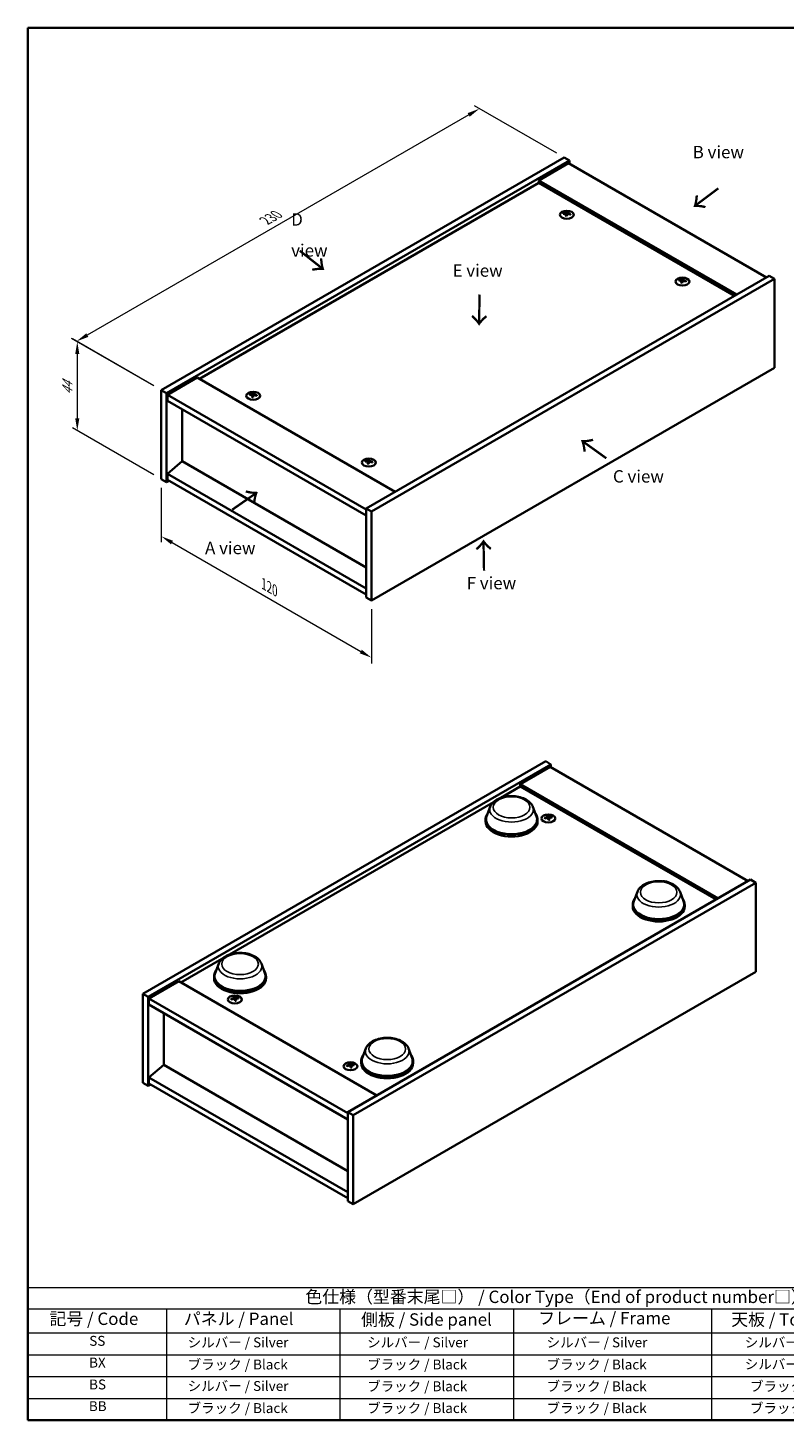
# Model space of a CAD drawing. Units: millimetres. Extents: x 29 to 4781, y 16 to 859.
# Drawn here: x 29 to 334, y 16 to 578 of the extents above; entities that cross this region are included whole.
import ezdxf

# ---------------------------------------------------------------- set-up
doc = ezdxf.new("R2010")
doc.units = ezdxf.units.MM
doc.header["$LTSCALE"] = 2
doc.layers.get('Defpoints').update_dxf_attribs({"lineweight": 25})
for name, color, linetype, lineweight in [('Border (ISO)', 7, 'Continuous', 35), ('Dimension (ISO)', 7, 'Continuous', 18), ('Dimension (ISO) @ 1', 7, 'Continuous', 18), ('Symbol (ISO)', 7, 'Continuous', 18), ('Visible (ISO)', 7, 'Continuous', 35), ('Visible Narrow (ISO)', 7, 'Continuous', 25)]:
    doc.layers.add(name, color=color, linetype=linetype, lineweight=lineweight)
doc.styles.add('Note Text (TK)', font='MS PGothic.ttf')
doc.styles.add('Note Text (TK2)', font='MS PGothic.ttf')
doc.dimstyles.new('Default - Method 1b (TK)', dxfattribs={"dimscale": 2, "dimtxt": 2.5, "dimasz": 2.5, "dimexe": 1, "dimexo": 1.5, "dimgap": 1, "dimtad": 1, "dimtoh": 1, "dimrnd": 1e-08, "dimdsep": 46, "dimtxsty": 'Note Text (TK)', "dimcen": 0.09, "dimdle": 5, "dimclrd": 100, "dimclre": 100, "dimclrt": 7, "dimadec": 1, "dimazin": 1, "dimtfac": 1, "dimtmove": 0, "dimatfit": 3, "dimfxl": 1, "dimtolj": 1, "dimlwd": -1, "dimlwe": -1, "dimarcsym": 0})

# ---------------------------------------------------------------- blocks, each defined once
blk = doc.blocks.new('図面枠 tk図枠')
at = {"layer": 'Border (ISO)'}
for p, q in [((14.5, 289), (405.5, 289)), ((14.5, 289), (14.5, 8)), ((405.5, 289), (405.5, 8)), ((14.5, 8), (405.5, 8))]:
    blk.add_line(p, q, dxfattribs=at)
blk = doc.blocks.new('テーブル1')
at = {"layer": 'Symbol (ISO)'}
for p, q in [((14.5, 34.78), (224.5, 34.78)), ((14.5, 34.78), (14.5, 30.5)), ((224.5, 34.78), (224.5, 30.5)), ((14.5, 30.5), (224.5, 30.5)), ((14.5, 30.5), (14.5, 25.6)), ((42.5, 30.5), (42.5, 25.6)), ((77.5, 30.5), (77.5, 25.6)), ((112.5, 30.5), (112.5, 25.6)), ((152.5, 30.5), (152.5, 25.6)), ((187.5, 30.5), (187.5, 25.6)), ((224.5, 30.5), (224.5, 25.6)), ((14.5, 25.6), (224.5, 25.6)), ((14.5, 25.6), (14.5, 8)), ((42.5, 25.6), (42.5, 8)), ((77.5, 25.6), (77.5, 8)), ((112.5, 25.6), (112.5, 8)), ((152.5, 25.6), (152.5, 8)), ((187.5, 25.6), (187.5, 8)), ((224.5, 25.6), (224.5, 8)), ((14.5, 21.2), (224.5, 21.2)), ((14.5, 16.8), (224.5, 16.8)), ((14.5, 12.4), (224.5, 12.4)), ((14.5, 8), (224.5, 8))]:
    blk.add_line(p, q, dxfattribs=at)
at = {"layer": 'Symbol (ISO)', "color": 7, "attachment_point": 7}
for s, insert, char_height, style in [('色仕様（型番末尾□） / Color Type（End of product number□）', (70.51, 30.86), 2.5, 'Note Text (TK)'), ('記号 / Code', (18.86, 26.43), 2.5, 'Note Text (TK)'), ('   パネル / Panel', (43.7, 26.43), 2.5, 'Note Text (TK)'), ('    側板 / Side panel', (78.7, 26.28), 2.5, 'Note Text (TK)'), ('     フレーム / Frame', (113.7, 26.56), 2.5, 'Note Text (TK)'), ('天板 / Top cover', (156.47, 26.28), 2.5, 'Note Text (TK)'), ('底板 / Bottom cover', (189.67, 26.35), 2.5, 'Note Text (TK)'), ('SS', (26.89, 22.38), 2, 'Note Text (TK2)'), ('     シルバー / Silver', (43.7, 22.07), 2, 'Note Text (TK2)'), ('       シルバー / Silver', (78.7, 22.07), 2, 'Note Text (TK2)'), ('         シルバー / Silver', (113.7, 22.07), 2, 'Note Text (TK2)'), ('シルバー / Silver', (159.2, 22.07), 2, 'Note Text (TK2)'), ('シルバー / Silver', (195.2, 22.07), 2, 'Note Text (TK2)'), ('BX', (26.86, 18), 2, 'Note Text (TK2)'), ('     ブラック / Black', (43.7, 17.61), 2, 'Note Text (TK2)'), ('       ブラック / Black', (78.7, 17.61), 2, 'Note Text (TK2)'), ('         ブラック / Black ', (113.7, 17.61), 2, 'Note Text (TK2)'), ('シルバー / Silver', (159.2, 17.67), 2, 'Note Text (TK2)'), ('シルバー / Silver', (195.2, 17.67), 2, 'Note Text (TK2)'), ('BS', (26.86, 13.58), 2, 'Note Text (TK2)'), ('     シルバー / Silver', (43.7, 13.27), 2, 'Note Text (TK2)'), ('       ブラック / Black', (78.7, 13.21), 2, 'Note Text (TK2)'), ('         ブラック / Black', (113.7, 13.21), 2, 'Note Text (TK2)'), ('ブラック / Black', (160.25, 13.21), 2, 'Note Text (TK2)'), ('ブラック / Black', (196.25, 13.21), 2, 'Note Text (TK2)'), ('BB', (26.81, 9.2), 2, 'Note Text (TK2)'), ('     ブラック / Black', (43.7, 8.81), 2, 'Note Text (TK2)'), ('       ブラック / Black', (78.7, 8.81), 2, 'Note Text (TK2)'), ('         ブラック / Black ', (113.7, 8.81), 2, 'Note Text (TK2)'), ('ブラック / Black', (160.25, 8.81), 2, 'Note Text (TK2)'), ('ブラック / Black', (196.25, 8.81), 2, 'Note Text (TK2)')]:
    blk.add_mtext(s, dxfattribs=dict(at, insert=insert, char_height=char_height, style=style))
blk = doc.blocks.new('*D85')
at = {"layer": 'Defpoints', "color": 0}
for p in [(245.51, 525.62), (48.67, 451.47), (82.88, 431.72)]:
    blk.add_point(p, dxfattribs=at)
at = {"layer": 'Dimension (ISO)', "color": 100}
for p, q in [((242.51, 527.35), (209.31, 546.52)), ((206.98, 542.87), (53, 453.97)), ((79.88, 433.46), (46.67, 452.63))]:
    blk.add_line(p, q, dxfattribs=at)
for points in [[(206.56, 543.59), (207.39, 542.15), (211.31, 545.37)], [(52.59, 454.69), (53.42, 453.25), (48.67, 451.47)]]:
    blk.add_solid(points, dxfattribs=at)
at = {"layer": 'Dimension (ISO)', "color": 7, "insert": (124.9, 500.14), "char_height": 5, "attachment_point": 4, "rotation": 30, "style": 'Note Text (TK)'}
blk.add_mtext('\\A1;{\\Q-30.000;\\W0.816;\\H0.816x;230}', dxfattribs=at)
blk = doc.blocks.new('*D84')
at = {"layer": 'Defpoints', "color": 0}
for p in [(82.88, 431.72), (48.96, 415.38), (82.88, 395.8)]:
    blk.add_point(p, dxfattribs=at)
at = {"layer": 'Dimension (ISO)', "color": 100}
for p, q in [((79.88, 433.46), (46.96, 452.46)), ((48.96, 446.31), (48.96, 420.38)), ((79.88, 397.53), (46.96, 416.53))]:
    blk.add_line(p, q, dxfattribs=at)
for points in [[(48.13, 446.31), (49.79, 446.31), (48.96, 451.31)], [(48.13, 420.38), (49.79, 420.38), (48.96, 415.38)]]:
    blk.add_solid(points, dxfattribs=at)
at = {"layer": 'Dimension (ISO)', "color": 7, "insert": (44.92, 429.92), "char_height": 5, "attachment_point": 4, "rotation": 90, "style": 'Note Text (TK)'}
blk.add_mtext('\\A1;{\\Q30.000;\\W0.816;\\H0.816x;44}', dxfattribs=at)
blk = doc.blocks.new('*D86')
at = {"layer": 'Defpoints', "color": 0}
for p in [(82.88, 395.8), (167.73, 346.81), (167.73, 323.75)]:
    blk.add_point(p, dxfattribs=at)
at = {"layer": 'Dimension (ISO)', "color": 100}
for p, q in [((82.88, 392.33), (82.88, 370.43)), ((87.21, 370.24), (163.4, 326.25)), ((167.73, 343.34), (167.73, 321.44))]:
    blk.add_line(p, q, dxfattribs=at)
for points in [[(87.62, 370.96), (86.79, 369.52), (82.88, 372.74)], [(163.82, 326.97), (162.98, 325.53), (167.73, 323.75)]]:
    blk.add_solid(points, dxfattribs=at)
at = {"layer": 'Dimension (ISO)', "color": 7, "insert": (124.25, 353.52), "char_height": 5, "attachment_point": 4, "rotation": 330, "style": 'Note Text (TK)'}
blk.add_mtext('\\A1;{\\Q-30.000;\\W0.816;\\H0.816x;120}', dxfattribs=at)

msp = doc.modelspace()

# ---------------------------------------------------------------- linework, layer by layer
at = {"layer": 'Visible (ISO)'}
for p, q in [((82.8767, 431.7231), (245.5113, 525.6202)), ((84.998, 430.4984), (247.6326, 524.3955)), ((247.279, 523.3748), (235.2582, 516.4346)), ((245.5113, 525.6202), (247.6326, 524.3955)), ((247.279, 523.3748), (327.1821, 477.2428)), ((247.6326, 524.3955), (247.6326, 523.1707)), ((235.2582, 515.414), (98.2563, 436.3159)), ((315.1613, 470.3026), (235.2582, 516.4346)), ((235.2582, 516.4346), (235.2582, 515.414)), ((314.2774, 469.7923), (235.2582, 515.414)), ((246.2377, 502.836), (246.3218, 502.053)), ((246.9061, 503.2365), (246.8628, 502.8333)), ((328.2428, 477.8552), (165.6082, 383.9581)), ((330.3641, 476.6304), (328.2428, 477.8552)), ((330.3641, 476.6304), (167.7295, 382.7333)), ((292.9067, 475.8917), (292.9908, 475.1086)), ((293.5751, 476.2921), (293.5318, 475.8889)), ((330.3641, 440.7046), (330.3641, 476.6304)), ((167.7295, 346.8075), (330.3641, 440.7046)), ((97.3724, 436.8262), (85.3516, 429.886)), ((97.3724, 436.8262), (177.2755, 390.6942)), ((82.8767, 431.7231), (84.998, 430.4984)), ((82.8767, 395.7973), (82.8767, 431.7231)), ((84.998, 394.5725), (84.998, 430.4984)), ((85.3516, 429.886), (85.3516, 427.4365)), ((165.6082, 383.5498), (85.3516, 429.886)), ((85.3516, 427.4365), (165.6082, 381.1003)), ((119.6656, 429.7596), (119.7497, 428.9766)), ((120.3339, 430.1601), (120.2907, 429.7568)), ((91.3266, 423.9868), (91.3266, 403.0845)), ((91.2913, 403.1049), (85.3516, 398.0426)), ((165.6082, 360.198), (91.2913, 403.1049)), ((166.3346, 402.8152), (166.4187, 402.0322)), ((167.003, 403.2157), (166.9597, 402.8124)), ((82.8767, 395.7973), (84.998, 394.5725)), ((86.0587, 395.1849), (84.998, 394.5725)), ((165.6082, 351.7064), (85.3516, 398.0426)), ((85.3516, 398.0426), (85.3516, 395.5931)), ((85.3516, 395.5931), (165.6082, 349.257)), ((165.6082, 383.9581), (165.6082, 348.0322)), ((167.7295, 382.7333), (165.6082, 383.9581)), ((167.7295, 382.7333), (167.7295, 346.8075)), ((167.7295, 346.8075), (165.6082, 348.0322)), ((75.4209, 188.043), (238.0555, 281.9401)), ((238.0555, 281.9401), (240.1768, 280.7154)), ((77.5422, 186.8183), (240.1768, 280.7154)), ((239.8232, 279.6948), (227.8024, 272.7545)), ((239.8232, 279.6948), (319.7263, 233.5627)), ((240.1768, 280.7154), (240.1768, 279.4906)), ((219.9648, 267.2089), (227.8024, 271.7339)), ((307.7055, 226.6225), (227.8024, 272.7545)), ((227.8024, 272.7545), (227.8024, 271.7339)), ((227.8024, 271.7339), (306.8216, 226.1122)), ((110.3632, 203.9304), (216.955, 265.4712)), ((215.647, 263.5723), (214.2013, 259.7273)), ((232.8868, 263.5723), (234.3325, 259.7273)), ((238.782, 259.5565), (238.8253, 259.1532)), ((239.4504, 259.156), (239.3663, 258.3729)), ((213.7669, 258.4659), (213.7669, 257.6494)), ((234.7669, 258.4659), (234.7669, 257.6494)), ((320.787, 234.1751), (158.1524, 140.278)), ((322.9083, 232.9503), (160.2737, 139.0532)), ((322.9083, 232.9503), (320.787, 234.1751)), ((322.9083, 197.0245), (322.9083, 232.9503)), ((275.0439, 229.2795), (273.5983, 225.4345)), ((292.2838, 229.2795), (293.7294, 225.4345)), ((273.1639, 224.173), (273.1639, 223.3565)), ((294.1639, 224.173), (294.1639, 223.3565)), ((90.8005, 192.6358), (107.3535, 202.1927)), ((106.0454, 200.2938), (104.5998, 196.4489)), ((123.2853, 200.2938), (124.7309, 196.4489)), ((160.2737, 103.1274), (322.9083, 197.0245)), ((89.9166, 193.1461), (77.8958, 186.2059)), ((89.9166, 193.1461), (169.8197, 147.0141)), ((104.1653, 195.1874), (104.1653, 194.3709)), ((125.1653, 195.1874), (125.1653, 194.3709)), ((75.4209, 188.043), (77.5422, 186.8183)), ((75.4209, 152.1172), (75.4209, 188.043)), ((77.5422, 150.8924), (77.5422, 186.8183)), ((77.8958, 186.2059), (77.8958, 183.7564)), ((158.1524, 139.8697), (77.8958, 186.2059)), ((112.2099, 186.48), (112.2532, 186.0767)), ((112.8783, 186.0795), (112.7942, 185.2965)), ((77.8958, 183.7564), (158.1524, 137.4202)), ((83.8708, 180.3067), (83.8708, 159.4044)), ((165.4424, 166.001), (163.9967, 162.156)), ((182.6823, 166.001), (184.1279, 162.156)), ((83.8355, 159.4248), (77.8958, 154.3625)), ((158.1524, 116.5179), (83.8355, 159.4248)), ((158.879, 159.5356), (158.9222, 159.1324)), ((159.5473, 159.1351), (159.4632, 158.3521)), ((163.5623, 160.8945), (163.5623, 160.078)), ((184.5623, 160.8945), (184.5623, 160.078)), ((75.4209, 152.1172), (77.5422, 150.8924)), ((158.1524, 108.0264), (77.8958, 154.3625)), ((77.8958, 154.3625), (77.8958, 151.9131)), ((77.8958, 151.9131), (158.1524, 105.5769)), ((78.6029, 151.5048), (77.5422, 150.8924)), ((160.2737, 139.0532), (158.1524, 140.278)), ((158.1524, 140.278), (158.1524, 104.3521)), ((160.2737, 139.0532), (160.2737, 103.1274)), ((160.2737, 103.1274), (158.1524, 104.3521))]:
    msp.add_line(p, q, dxfattribs=at)
for centre in [(246.5719, 502.5542), (293.241, 475.6098), (119.9998, 429.4777), (166.6689, 402.5334), (239.1161, 258.8741), (112.544, 185.7977), (159.2131, 158.8533)]:
    msp.add_ellipse(centre, major_axis=(-2.8, 0), ratio=0.57735027, dxfattribs=at)
for centre, major_axis, ratio, start_param, end_param in [((246.5719, 502.9069), (-1.5, 0), 0.57735027, 5.91518866, 6.2158437), ((246.6493, 497.6674), (6.4536, -2.2761), 0.74246513, 1.91324666, 2.06508391), ((246.4999, 497.2773), (-6.3044, 2.6615), 0.84587812, 5.10316921, 5.25500646), ((246.9103, 497.4311), (-0.3409, -6.8347), 0.21969733, 3.8197715, 3.97160875), ((246.5719, 502.9069), (-1.5, 0), 0.57735027, 1.20279968, 1.50345472), ((246.9091, 497.428), (-0.4044, -6.8312), 0.23224051, 3.53596008, 3.68779733), ((246.2348, 497.5174), (1.3793, 6.7028), 0.13160172, 0.70517574, 0.85701299), ((246.5719, 502.9069), (1.5, 0), 0.57735027, 1.20279968, 1.50345472), ((246.2336, 497.5143), (1.3159, 6.7155), 0.11905855, 0.41808378, 0.56992103), ((246.644, 497.668), (6.5036, -2.129), 0.74523934, 1.61044635, 1.7622836), ((246.4946, 497.278), (-6.2282, 2.8353), 0.84310391, 4.84068766, 4.99252491), ((246.5719, 502.9069), (1.5, 0), 0.57735027, 5.91518866, 6.2158437), ((293.241, 475.9625), (-1.5, 0), 0.57735027, 5.91518866, 6.2158437), ((293.3184, 470.723), (6.4536, -2.2761), 0.74246513, 1.91324666, 2.06508391), ((293.1689, 470.333), (-6.3044, 2.6615), 0.84587812, 5.10316921, 5.25500646), ((293.5793, 470.4867), (-0.3409, -6.8347), 0.21969733, 3.8197715, 3.97160875), ((293.241, 475.9625), (-1.5, 0), 0.57735027, 1.20279968, 1.50345472), ((293.5782, 470.4836), (-0.4044, -6.8312), 0.23224051, 3.53596008, 3.68779733), ((292.9038, 470.573), (1.3793, 6.7028), 0.13160172, 0.70517574, 0.85701299), ((293.241, 475.9625), (1.5, 0), 0.57735027, 1.20279968, 1.50345472), ((292.9026, 470.5699), (1.3159, 6.7155), 0.11905855, 0.41808378, 0.56992103), ((293.313, 470.7237), (6.5036, -2.129), 0.74523934, 1.61044635, 1.7622836), ((293.1636, 470.3336), (-6.2282, 2.8353), 0.84310391, 4.84068766, 4.99252491), ((293.241, 475.9625), (1.5, 0), 0.57735027, 5.91518866, 6.2158437), ((119.9998, 429.8305), (-1.5, 0), 0.57735027, 5.91518866, 6.2158437), ((120.0772, 424.5909), (6.4536, -2.2761), 0.74246513, 1.91324666, 2.06508391), ((119.9278, 424.2009), (-6.3044, 2.6615), 0.84587812, 5.10316921, 5.25500646), ((120.3382, 424.3547), (-0.3409, -6.8347), 0.21969733, 3.8197715, 3.97160875), ((119.9998, 429.8305), (-1.5, 0), 0.57735027, 1.20279968, 1.50345472), ((120.337, 424.3516), (-0.4044, -6.8312), 0.23224051, 3.53596008, 3.68779733), ((119.6627, 424.4409), (1.3793, 6.7028), 0.13160172, 0.70517574, 0.85701299), ((119.9998, 429.8305), (1.5, 0), 0.57735027, 1.20279968, 1.50345472), ((119.6615, 424.4378), (1.3159, 6.7155), 0.11905855, 0.41808378, 0.56992103), ((120.0719, 424.5916), (6.5036, -2.129), 0.74523934, 1.61044635, 1.7622836), ((119.9225, 424.2016), (-6.2282, 2.8353), 0.84310391, 4.84068766, 4.99252491), ((119.9998, 429.8305), (1.5, 0), 0.57735027, 5.91518866, 6.2158437), ((166.6689, 402.8861), (-1.5, 0), 0.57735027, 5.91518866, 6.2158437), ((166.7462, 397.6465), (6.4536, -2.2761), 0.74246513, 1.91324666, 2.06508391), ((166.5968, 397.2565), (-6.3044, 2.6615), 0.84587812, 5.10316921, 5.25500646), ((167.0072, 397.4103), (-0.3409, -6.8347), 0.21969733, 3.8197715, 3.97160875), ((166.6689, 402.8861), (-1.5, 0), 0.57735027, 1.20279968, 1.50345472), ((167.006, 397.4072), (-0.4044, -6.8312), 0.23224051, 3.53596008, 3.68779733), ((166.3317, 397.4965), (1.3793, 6.7028), 0.13160172, 0.70517574, 0.85701299), ((166.6689, 402.8861), (1.5, 0), 0.57735027, 1.20279968, 1.50345472), ((166.3305, 397.4935), (1.3159, 6.7155), 0.11905855, 0.41808378, 0.56992103), ((166.7409, 397.6472), (6.5036, -2.129), 0.74523934, 1.61044635, 1.7622836), ((166.5915, 397.2572), (-6.2282, 2.8353), 0.84310391, 4.84068766, 4.99252491), ((166.6689, 402.8861), (1.5, 0), 0.57735027, 5.91518866, 6.2158437), ((224.2669, 258.4659), (10.5, 0), 0.57735027, 2.73234536, 6.6924326), ((224.2669, 258.4659), (10.3, 0), 0.57735027, 2.92783652, 6.49694144), ((239.1935, 253.5979), (-6.2282, -2.8353), 0.84310391, 4.43225305, 4.5840903), ((239.1161, 259.2268), (-1.5, 0), 0.57735027, 0.0673416, 0.36799665), ((239.0441, 253.988), (6.5036, 2.129), 0.74523934, 1.37930905, 1.5311463), ((239.1161, 259.2268), (1.5, 0), 0.57735027, 1.63813793, 1.93879297), ((239.4545, 253.8342), (1.3159, -6.7155), 0.11905855, 2.57167163, 2.72350888), ((239.4533, 253.8373), (1.3793, -6.7028), 0.13160172, 2.28457966, 2.43641691), ((238.779, 253.7479), (-0.4044, 6.8312), 0.2322405, 5.73698063, 5.88881789), ((238.7778, 253.751), (-0.3409, 6.8347), 0.21969733, 5.45316921, 5.60500646), ((239.1882, 253.5973), (-6.3044, -2.6615), 0.84587812, 4.1697715, 4.32160876), ((239.0388, 253.9873), (6.4536, 2.2761), 0.74246513, 1.07650874, 1.22834599), ((239.1161, 259.2268), (1.5, 0), 0.57735027, 0.0673416, 0.36799665), ((224.2669, 257.6494), (10.5, 0), 0.57735027, 3.14159265, 6.28318531), ((239.1161, 259.2268), (-1.5, 0), 0.57735027, 1.63813793, 1.93879297), ((285.7852, 231.9297), (2.8, 0), 0.57735027, 0.63718252, 1.75488222), ((283.6639, 224.173), (10.5, 0), 0.57735027, 2.73234536, 6.6924326), ((283.6639, 224.173), (10.3, 0), 0.57735027, 2.92783652, 6.49694144), ((283.6639, 223.3565), (10.5, 0), 0.57735027, 3.14159265, 6.28318531), ((114.6653, 195.1874), (10.5, 0), 0.57735027, 2.73234536, 6.6924326), ((114.6653, 195.1874), (10.3, 0), 0.57735027, 2.92783652, 6.49694144), ((114.6653, 194.3709), (10.5, 0), 0.57735027, 3.14159265, 6.28318531), ((112.6214, 180.5215), (-6.2282, -2.8353), 0.84310391, 4.43225305, 4.5840903), ((112.544, 186.1504), (-1.5, 0), 0.57735027, 0.0673416, 0.36799665), ((112.472, 180.9115), (6.5036, 2.129), 0.74523934, 1.37930905, 1.5311463), ((112.544, 186.1504), (1.5, 0), 0.57735027, 1.63813793, 1.93879297), ((112.8824, 180.7578), (1.3159, -6.7155), 0.11905855, 2.57167163, 2.72350888), ((112.8812, 180.7608), (1.3793, -6.7028), 0.13160172, 2.28457966, 2.43641691), ((112.2069, 180.6715), (-0.4044, 6.8312), 0.2322405, 5.73698063, 5.88881789), ((112.2057, 180.6746), (-0.3409, 6.8347), 0.21969733, 5.45316921, 5.60500646), ((112.6161, 180.5208), (-6.3044, -2.6615), 0.84587812, 4.1697715, 4.32160876), ((112.4667, 180.9108), (6.4536, 2.2761), 0.74246513, 1.07650874, 1.22834599), ((112.544, 186.1504), (1.5, 0), 0.57735027, 0.0673416, 0.36799665), ((112.544, 186.1504), (-1.5, 0), 0.57735027, 1.63813793, 1.93879297), ((174.0623, 160.8945), (10.5, 0), 0.57735027, 2.73234536, 6.6924326), ((159.2904, 153.5771), (-6.2282, -2.8353), 0.84310391, 4.43225305, 4.5840903), ((159.2131, 159.206), (-1.5, 0), 0.57735027, 0.0673416, 0.36799665), ((159.141, 153.9671), (6.5036, 2.129), 0.74523934, 1.37930905, 1.5311463), ((159.2131, 159.206), (1.5, 0), 0.57735027, 1.63813793, 1.93879297), ((159.5514, 153.8134), (1.3159, -6.7155), 0.11905855, 2.57167163, 2.72350888), ((159.5502, 153.8165), (1.3793, -6.7028), 0.13160172, 2.28457966, 2.43641691), ((158.8759, 153.7271), (-0.4044, 6.8312), 0.2322405, 5.73698063, 5.88881789), ((159.2131, 159.206), (-1.5, 0), 0.57735027, 1.63813793, 1.93879297), ((158.8747, 153.7302), (-0.3409, 6.8347), 0.21969733, 5.45316921, 5.60500646), ((159.2851, 153.5764), (-6.3044, -2.6615), 0.84587812, 4.1697715, 4.32160876), ((159.1357, 153.9665), (6.4536, 2.2761), 0.74246513, 1.07650874, 1.22834599), ((159.2131, 159.206), (1.5, 0), 0.57735027, 0.0673416, 0.36799665), ((174.0623, 160.8945), (10.3, 0), 0.57735027, 2.92783652, 6.49694144), ((174.0623, 160.078), (10.5, 0), 0.57735027, 3.14159265, 6.28318531)]:
    msp.add_ellipse(centre, major_axis=major_axis, ratio=ratio, start_param=start_param, end_param=end_param, dxfattribs=at)
for points, weights in [([(245.2958, 502.9713), (245.237, 503.0891), (245.1724, 503.2185)], [1.00883409939, 1.00548709876, 1]), ([(246.6729, 503.771), (246.6563, 503.0267), (246.6458, 502.5542)], [1, 1.02702428493, 1.00213791733]), ([(248.0685, 502.8486), (247.9907, 502.7233), (247.9205, 502.6102)], [1, 1.00613643648, 1.00959629055]), ([(291.9649, 476.0269), (291.906, 476.1448), (291.8414, 476.2741)], [1.00883409939, 1.00548709876, 1]), ([(293.3419, 476.8266), (293.3254, 476.0823), (293.3149, 475.6098)], [1, 1.02702428493, 1.00213791734]), ([(294.7376, 475.9043), (294.6598, 475.7789), (294.5896, 475.6659)], [1, 1.00613643648, 1.00959629055]), ([(118.7237, 429.8948), (118.6648, 430.0127), (118.6002, 430.142)], [1.00883409939, 1.00548709876, 1]), ([(120.1008, 430.6945), (120.0842, 429.9502), (120.0737, 429.4778)], [1, 1.02702428493, 1.00213791734]), ([(121.4964, 429.7722), (121.4186, 429.6468), (121.3484, 429.5338)], [1, 1.00613643648, 1.00959629055]), ([(165.3928, 402.9505), (165.3339, 403.0683), (165.2693, 403.1976)], [1.00883409939, 1.00548709876, 1]), ([(166.7698, 403.7501), (166.7533, 403.0058), (166.7428, 402.5334)], [1, 1.02702428493, 1.00213791734]), ([(168.1655, 402.8278), (168.0876, 402.7024), (168.0175, 402.5894)], [1, 1.00613643648, 1.00959629055]), ([(237.7675, 258.9302), (237.6974, 259.0432), (237.6195, 259.1686)], [1.0095962905, 1.00613643645, 1]), ([(239.0422, 258.8741), (239.0317, 259.3466), (239.0152, 260.0909)], [1.00213791686, 1.02702428089, 1]), ([(240.5157, 259.5384), (240.4511, 259.4091), (240.3923, 259.2912)], [1, 1.00548709874, 1.00883409936]), ([(111.1954, 185.8537), (111.1253, 185.9667), (111.0474, 186.0921)], [1.0095962905, 1.00613643645, 1]), ([(112.4701, 185.7977), (112.4596, 186.2701), (112.4431, 187.0145)], [1.00213791686, 1.02702428089, 1]), ([(113.9436, 186.4619), (113.879, 186.3326), (113.8201, 186.2148)], [1, 1.00548709874, 1.00883409936]), ([(157.8645, 158.9093), (157.7943, 159.0224), (157.7165, 159.1477)], [1.0095962905, 1.00613643645, 1]), ([(159.1392, 158.8533), (159.1287, 159.3257), (159.1121, 160.0701)], [1.00213791686, 1.02702428089, 1]), ([(160.6126, 159.5176), (160.5481, 159.3882), (160.4892, 159.2704)], [1, 1.00548709874, 1.00883409936])]:
    msp.add_rational_spline(points, weights, degree=2, dxfattribs=at)
for points, knots in [([(246.074, 502.945), (246.0998, 502.9429), (246.1262, 502.9375), (246.172, 502.9202), (246.1915, 502.9083), (246.2197, 502.8823), (246.2303, 502.8664), (246.2397, 502.8333), (246.2389, 502.8162), (246.2337, 502.8004)], [0, 0, 0, 0, 0.0079679566, 0.0079679566, 0.0159359132, 0.0159359132, 0.0239048984, 0.0239048984, 0.0315396272, 0.0315396272, 0.0315396272, 0.0315396272]), ([(246.4305, 503.3141), (246.4245, 503.3007), (246.4129, 503.2867), (246.3801, 503.2618), (246.3589, 503.2509), (246.3138, 503.2346), (246.287, 503.2281), (246.2326, 503.221), (246.2051, 503.2203), (246.1801, 503.2219)], [0, 0, 0, 0, 0.0079681043, 0.0079681043, 0.0159362086, 0.0159362086, 0.0239050461, 0.0239050461, 0.0315396273, 0.0315396273, 0.0315396273, 0.0315396273]), ([(246.7133, 502.7392), (246.7194, 502.7555), (246.731, 502.7719), (246.7638, 502.8), (246.785, 502.8117), (246.83, 502.828), (246.8568, 502.8336), (246.9113, 502.8374), (246.9388, 502.8357), (246.9638, 502.8314)], [0, 0, 0, 0, 0.0079679566, 0.0079679566, 0.0159359132, 0.0159359132, 0.0239048984, 0.0239048984, 0.0315396272, 0.0315396272, 0.0315396272, 0.0315396272]), ([(247.0699, 503.1083), (247.0441, 503.1132), (247.0177, 503.1211), (246.9719, 503.1417), (246.9523, 503.1543), (246.9241, 503.1803), (246.9135, 503.1954), (246.9042, 503.2251), (246.905, 503.2398), (246.9101, 503.2529)], [0, 0, 0, 0, 0.0079681043, 0.0079681043, 0.0159362086, 0.0159362086, 0.0239050461, 0.0239050461, 0.0315396273, 0.0315396273, 0.0315396273, 0.0315396273]), ([(292.7431, 476.0006), (292.7688, 475.9985), (292.7952, 475.9931), (292.8411, 475.9758), (292.8606, 475.9639), (292.8888, 475.9379), (292.8994, 475.922), (292.9087, 475.8889), (292.908, 475.8718), (292.9028, 475.856)], [0, 0, 0, 0, 0.0079679566, 0.0079679566, 0.0159359132, 0.0159359132, 0.0239048984, 0.0239048984, 0.0315396272, 0.0315396272, 0.0315396272, 0.0315396272]), ([(293.0996, 476.3697), (293.0935, 476.3563), (293.0819, 476.3423), (293.0491, 476.3174), (293.0279, 476.3066), (292.9829, 476.2902), (292.9561, 476.2837), (292.9017, 476.2767), (292.8741, 476.2759), (292.8491, 476.2775)], [0, 0, 0, 0, 0.0079681043, 0.0079681043, 0.0159362086, 0.0159362086, 0.0239050461, 0.0239050461, 0.0315396273, 0.0315396273, 0.0315396273, 0.0315396273]), ([(293.3824, 475.7948), (293.3885, 475.8111), (293.4001, 475.8275), (293.4329, 475.8557), (293.4541, 475.8673), (293.4991, 475.8836), (293.5259, 475.8893), (293.5803, 475.893), (293.6078, 475.8914), (293.6328, 475.887)], [0, 0, 0, 0, 0.0079679566, 0.0079679566, 0.0159359132, 0.0159359132, 0.0239048984, 0.0239048984, 0.0315396272, 0.0315396272, 0.0315396272, 0.0315396272]), ([(293.7389, 476.1639), (293.7131, 476.1688), (293.6868, 476.1768), (293.6409, 476.1973), (293.6214, 476.21), (293.5932, 476.2359), (293.5826, 476.251), (293.5733, 476.2807), (293.574, 476.2954), (293.5792, 476.3085)], [0, 0, 0, 0, 0.0079681043, 0.0079681043, 0.0159362086, 0.0159362086, 0.0239050461, 0.0239050461, 0.0315396273, 0.0315396273, 0.0315396273, 0.0315396273]), ([(119.5019, 429.8686), (119.5277, 429.8665), (119.554, 429.861), (119.5999, 429.8437), (119.6194, 429.8319), (119.6476, 429.8058), (119.6582, 429.7899), (119.6676, 429.7569), (119.6668, 429.7398), (119.6616, 429.7239)], [0, 0, 0, 0, 0.0079679566, 0.0079679566, 0.0159359132, 0.0159359132, 0.0239048984, 0.0239048984, 0.0315396272, 0.0315396272, 0.0315396272, 0.0315396272]), ([(119.8584, 430.2377), (119.8524, 430.2242), (119.8408, 430.2102), (119.8079, 430.1854), (119.7867, 430.1745), (119.7417, 430.1582), (119.7149, 430.1516), (119.6605, 430.1446), (119.633, 430.1438), (119.608, 430.1454)], [0, 0, 0, 0, 0.0079681043, 0.0079681043, 0.0159362086, 0.0159362086, 0.0239050461, 0.0239050461, 0.0315396273, 0.0315396273, 0.0315396273, 0.0315396273]), ([(120.1412, 429.6627), (120.1473, 429.679), (120.1589, 429.6955), (120.1917, 429.7236), (120.2129, 429.7353), (120.2579, 429.7515), (120.2847, 429.7572), (120.3391, 429.7609), (120.3667, 429.7593), (120.3917, 429.7549)], [0, 0, 0, 0, 0.0079679566, 0.0079679566, 0.0159359132, 0.0159359132, 0.0239048984, 0.0239048984, 0.0315396272, 0.0315396272, 0.0315396272, 0.0315396272]), ([(120.4978, 430.0318), (120.472, 430.0368), (120.4456, 430.0447), (120.3997, 430.0653), (120.3802, 430.0779), (120.352, 430.1039), (120.3414, 430.1189), (120.3321, 430.1487), (120.3328, 430.1634), (120.338, 430.1764)], [0, 0, 0, 0, 0.0079681043, 0.0079681043, 0.0159362086, 0.0159362086, 0.0239050461, 0.0239050461, 0.0315396273, 0.0315396273, 0.0315396273, 0.0315396273]), ([(166.1709, 402.9242), (166.1967, 402.9221), (166.2231, 402.9166), (166.269, 402.8993), (166.2885, 402.8875), (166.3167, 402.8614), (166.3273, 402.8455), (166.3366, 402.8125), (166.3359, 402.7954), (166.3307, 402.7796)], [0, 0, 0, 0, 0.0079679566, 0.0079679566, 0.0159359132, 0.0159359132, 0.0239048984, 0.0239048984, 0.0315396272, 0.0315396272, 0.0315396272, 0.0315396272]), ([(166.5275, 403.2933), (166.5214, 403.2798), (166.5098, 403.2658), (166.477, 403.241), (166.4558, 403.2301), (166.4108, 403.2138), (166.384, 403.2073), (166.3295, 403.2002), (166.302, 403.1995), (166.277, 403.2011)], [0, 0, 0, 0, 0.0079681043, 0.0079681043, 0.0159362086, 0.0159362086, 0.0239050461, 0.0239050461, 0.0315396273, 0.0315396273, 0.0315396273, 0.0315396273]), ([(166.8103, 402.7183), (166.8163, 402.7346), (166.8279, 402.7511), (166.8607, 402.7792), (166.882, 402.7909), (166.927, 402.8071), (166.9538, 402.8128), (167.0082, 402.8165), (167.0357, 402.8149), (167.0607, 402.8105)], [0, 0, 0, 0, 0.0079679566, 0.0079679566, 0.0159359132, 0.0159359132, 0.0239048984, 0.0239048984, 0.0315396272, 0.0315396272, 0.0315396272, 0.0315396272]), ([(167.1668, 403.0874), (167.141, 403.0924), (167.1147, 403.1003), (167.0688, 403.1209), (167.0493, 403.1335), (167.0211, 403.1595), (167.0105, 403.1745), (167.0011, 403.2043), (167.0019, 403.219), (167.0071, 403.232)], [0, 0, 0, 0, 0.0079681043, 0.0079681043, 0.0159362086, 0.0159362086, 0.0239050461, 0.0239050461, 0.0315396273, 0.0315396273, 0.0315396273, 0.0315396273]), ([(215.647, 263.5723), (215.8594, 264.1374), (216.1894, 264.6527), (217.0856, 265.6497), (217.6853, 266.1087), (219.1017, 266.91), (219.9358, 267.2366), (221.7111, 267.7035), (222.6521, 267.8435), (224.5468, 267.9317), (225.4999, 267.8816), (227.3424, 267.5948), (228.2313, 267.3579), (229.8707, 266.6987), (230.6205, 266.2751), (231.8675, 265.2525), (232.376, 264.6566), (232.7783, 263.8402), (232.836, 263.7076), (232.8868, 263.5723)], [3.57311302, 3.57311302, 3.57311302, 3.57311302, 3.83810472, 3.83810472, 4.15494694, 4.15494694, 4.50271553, 4.50271553, 4.84973049, 4.84973049, 5.19345962, 5.19345962, 5.53846293, 5.53846293, 5.88748673, 5.88748673, 6.2237566, 6.2237566, 6.28719341, 6.28719341, 6.28719341, 6.28719341]), ([(238.7779, 259.5728), (238.7833, 259.5592), (238.7839, 259.5439), (238.7735, 259.5135), (238.7625, 259.4985), (238.7336, 259.4727), (238.7137, 259.4602), (238.6683, 259.4405), (238.6431, 259.4329), (238.6182, 259.4282)], [0, 0, 0, 0, 0.0079681043, 0.0079681043, 0.0159362086, 0.0159362086, 0.0239050461, 0.0239050461, 0.0315396273, 0.0315396273, 0.0315396273, 0.0315396273]), ([(238.7243, 259.1513), (238.7502, 259.1558), (238.779, 259.1574), (238.8344, 259.153), (238.8611, 259.1471), (238.9056, 259.1303), (238.9265, 259.1185), (238.958, 259.0906), (238.9689, 259.0748), (238.9747, 259.0591)], [0, 0, 0, 0, 0.0079681043, 0.0079681043, 0.0159362086, 0.0159362086, 0.0239050461, 0.0239050461, 0.0315396273, 0.0315396273, 0.0315396273, 0.0315396273]), ([(239.508, 259.5418), (239.482, 259.5401), (239.4533, 259.541), (239.3978, 259.5487), (239.3712, 259.5554), (239.3266, 259.5721), (239.3057, 259.5831), (239.2743, 259.6077), (239.2634, 259.6211), (239.2575, 259.634)], [0, 0, 0, 0, 0.0079679566, 0.0079679566, 0.0159359132, 0.0159359132, 0.0239048984, 0.0239048984, 0.0315396272, 0.0315396272, 0.0315396272, 0.0315396272]), ([(239.4543, 259.1203), (239.449, 259.1367), (239.4484, 259.1546), (239.4588, 259.1882), (239.4698, 259.204), (239.4987, 259.2297), (239.5185, 259.2413), (239.5639, 259.2578), (239.5892, 259.2629), (239.6141, 259.2649)], [0, 0, 0, 0, 0.0079679566, 0.0079679566, 0.0159359132, 0.0159359132, 0.0239048984, 0.0239048984, 0.0315396272, 0.0315396272, 0.0315396272, 0.0315396272]), ([(275.0439, 229.2795), (275.2564, 229.8445), (275.5864, 230.3599), (276.4826, 231.3568), (277.0823, 231.8159), (278.4987, 232.6171), (279.3328, 232.9438), (281.1081, 233.4107), (282.0491, 233.5507), (283.9438, 233.6388), (284.8968, 233.5887), (286.7394, 233.3019), (287.6283, 233.065), (289.2677, 232.4058), (290.0174, 231.9822), (291.2645, 230.9597), (291.773, 230.3637), (292.1753, 229.5474), (292.2329, 229.4147), (292.2838, 229.2795)], [2.4462434, 2.4462434, 2.4462434, 2.4462434, 2.7112351, 2.7112351, 3.02807732, 3.02807732, 3.37584591, 3.37584591, 3.72286087, 3.72286087, 4.06659, 4.06659, 4.41159331, 4.41159331, 4.76061711, 4.76061711, 5.09688697, 5.09688697, 5.16032379, 5.16032379, 5.16032379, 5.16032379]), ([(106.0454, 200.2938), (106.2579, 200.8589), (106.5879, 201.3743), (107.4841, 202.3712), (108.0838, 202.8302), (109.5002, 203.6315), (110.3343, 203.9581), (112.1096, 204.425), (113.0506, 204.565), (114.9453, 204.6532), (115.8983, 204.6031), (117.7408, 204.3163), (118.6297, 204.0794), (120.2692, 203.4202), (121.0189, 202.9966), (122.2659, 201.974), (122.7745, 201.3781), (123.1768, 200.5617), (123.2344, 200.4291), (123.2853, 200.2938)], [1.58049798, 1.58049798, 1.58049798, 1.58049798, 1.84548968, 1.84548968, 2.1623319, 2.1623319, 2.51010049, 2.51010049, 2.85711545, 2.85711545, 3.20084459, 3.20084459, 3.54584789, 3.54584789, 3.89487169, 3.89487169, 4.23114156, 4.23114156, 4.29457837, 4.29457837, 4.29457837, 4.29457837]), ([(112.2058, 186.4963), (112.2112, 186.4828), (112.2118, 186.4674), (112.2014, 186.437), (112.1904, 186.4221), (112.1615, 186.3963), (112.1416, 186.3838), (112.0962, 186.364), (112.0709, 186.3565), (112.0461, 186.3517)], [0, 0, 0, 0, 0.0079681043, 0.0079681043, 0.0159362086, 0.0159362086, 0.0239050461, 0.0239050461, 0.0315396273, 0.0315396273, 0.0315396273, 0.0315396273]), ([(112.1522, 186.0749), (112.1781, 186.0794), (112.2069, 186.081), (112.2623, 186.0766), (112.289, 186.0706), (112.3335, 186.0539), (112.3544, 186.042), (112.3858, 186.0141), (112.3968, 185.9984), (112.4026, 185.9826)], [0, 0, 0, 0, 0.0079681043, 0.0079681043, 0.0159362086, 0.0159362086, 0.0239050461, 0.0239050461, 0.0315396273, 0.0315396273, 0.0315396273, 0.0315396273]), ([(112.9359, 186.4654), (112.9099, 186.4637), (112.8811, 186.4646), (112.8257, 186.4722), (112.7991, 186.479), (112.7545, 186.4956), (112.7336, 186.5067), (112.7022, 186.5312), (112.6913, 186.5446), (112.6854, 186.5576)], [0, 0, 0, 0, 0.0079679566, 0.0079679566, 0.0159359132, 0.0159359132, 0.0239048984, 0.0239048984, 0.0315396272, 0.0315396272, 0.0315396272, 0.0315396272]), ([(112.8822, 186.0439), (112.8768, 186.0603), (112.8763, 186.0781), (112.8867, 186.1118), (112.8977, 186.1275), (112.9266, 186.1532), (112.9464, 186.1649), (112.9918, 186.1814), (113.0171, 186.1865), (113.042, 186.1885)], [0, 0, 0, 0, 0.0079679566, 0.0079679566, 0.0159359132, 0.0159359132, 0.0239048984, 0.0239048984, 0.0315396272, 0.0315396272, 0.0315396272, 0.0315396272]), ([(165.4424, 166.001), (165.6548, 166.5661), (165.9848, 167.0814), (166.881, 168.0783), (167.4808, 168.5374), (168.8971, 169.3386), (169.7312, 169.6653), (171.5065, 170.1322), (172.4475, 170.2722), (174.3422, 170.3603), (175.2953, 170.3102), (177.1378, 170.0235), (178.0267, 169.7865), (179.6661, 169.1274), (180.4159, 168.7037), (181.6629, 167.6812), (182.1714, 167.0852), (182.5737, 166.2689), (182.6314, 166.1363), (182.6823, 166.001)], [2.96658643, 2.96658643, 2.96658643, 2.96658643, 3.23157813, 3.23157813, 3.54842036, 3.54842036, 3.89618894, 3.89618894, 4.2432039, 4.2432039, 4.58693304, 4.58693304, 4.93193634, 4.93193634, 5.28096014, 5.28096014, 5.61723001, 5.61723001, 5.68066682, 5.68066682, 5.68066682, 5.68066682]), ([(158.8749, 159.552), (158.8803, 159.5384), (158.8808, 159.523), (158.8704, 159.4927), (158.8594, 159.4777), (158.8305, 159.4519), (158.8107, 159.4394), (158.7653, 159.4196), (158.74, 159.4121), (158.7151, 159.4074)], [0, 0, 0, 0, 0.0079681043, 0.0079681043, 0.0159362086, 0.0159362086, 0.0239050461, 0.0239050461, 0.0315396273, 0.0315396273, 0.0315396273, 0.0315396273]), ([(158.8212, 159.1305), (158.8472, 159.135), (158.8759, 159.1366), (158.9314, 159.1322), (158.958, 159.1262), (159.0026, 159.1095), (159.0235, 159.0976), (159.0549, 159.0698), (159.0658, 159.054), (159.0717, 159.0382)], [0, 0, 0, 0, 0.0079681043, 0.0079681043, 0.0159362086, 0.0159362086, 0.0239050461, 0.0239050461, 0.0315396273, 0.0315396273, 0.0315396273, 0.0315396273]), ([(159.6049, 159.521), (159.579, 159.5193), (159.5502, 159.5202), (159.4948, 159.5278), (159.4681, 159.5346), (159.4236, 159.5512), (159.4027, 159.5623), (159.3713, 159.5868), (159.3603, 159.6002), (159.3545, 159.6132)], [0, 0, 0, 0, 0.0079679566, 0.0079679566, 0.0159359132, 0.0159359132, 0.0239048984, 0.0239048984, 0.0315396272, 0.0315396272, 0.0315396272, 0.0315396272]), ([(159.5513, 159.0995), (159.5459, 159.1159), (159.5453, 159.1338), (159.5557, 159.1674), (159.5667, 159.1832), (159.5956, 159.2088), (159.6155, 159.2205), (159.6609, 159.237), (159.6862, 159.2421), (159.711, 159.2441)], [0, 0, 0, 0, 0.0079679566, 0.0079679566, 0.0159359132, 0.0159359132, 0.0239048984, 0.0239048984, 0.0315396272, 0.0315396272, 0.0315396272, 0.0315396272])]:
    msp.add_open_spline(points, degree=3, knots=knots, dxfattribs=at)
at = {"layer": 'Visible Narrow (ISO)'}
for p, q in [((246.1801, 503.2219), (246.1737, 502.9177)), ((246.2337, 502.8004), (246.311, 502.0541)), ((246.4305, 503.3141), (246.5401, 502.2504)), ((247.0699, 503.1083), (247.0632, 502.8134)), ((292.8491, 476.2775), (292.8427, 475.9733)), ((292.9028, 475.856), (292.98, 475.1097)), ((293.0996, 476.3697), (293.2092, 475.3061)), ((293.7389, 476.1639), (293.7323, 475.8691)), ((119.608, 430.1454), (119.6016, 429.8412)), ((119.6616, 429.7239), (119.7389, 428.9777)), ((119.8584, 430.2377), (119.968, 429.174)), ((120.4978, 430.0318), (120.4911, 429.737)), ((166.277, 403.2011), (166.2706, 402.8969)), ((166.3307, 402.7796), (166.4079, 402.0333)), ((166.5275, 403.2933), (166.6371, 402.2296)), ((167.1668, 403.0874), (167.1601, 402.7926)), ((238.6182, 259.4282), (238.6249, 259.1334)), ((239.2575, 259.634), (239.148, 258.5704)), ((239.4543, 259.1203), (239.3771, 258.374)), ((239.508, 259.5418), (239.5144, 259.2376)), ((112.0461, 186.3517), (112.0528, 186.0569)), ((112.6854, 186.5576), (112.5758, 185.4939)), ((112.8822, 186.0439), (112.805, 185.2976)), ((112.9359, 186.4654), (112.9423, 186.1612)), ((158.7151, 159.4074), (158.7218, 159.1125)), ((159.3545, 159.6132), (159.2449, 158.5495)), ((159.5513, 159.0995), (159.474, 158.3532)), ((159.6049, 159.521), (159.6113, 159.2168))]:
    msp.add_line(p, q, dxfattribs=at)
for centre, major_axis in [((224.2669, 263.3648), (-7.384, 0)), ((283.6639, 229.072), (7.384, 0)), ((114.6653, 200.0863), (7.384, 0)), ((174.0623, 165.7935), (-7.384, 0))]:
    msp.add_ellipse(centre, major_axis=major_axis, ratio=0.57735027, dxfattribs=at)
for centre in [(224.2669, 262.492), (283.6639, 228.1992), (114.6653, 199.2135), (174.0623, 164.9207)]:
    msp.add_ellipse(centre, major_axis=(-8.8207, 0), ratio=0.57735027, start_param=6.06942917, end_param=9.63853409, dxfattribs=at)

# ---------------------------------------------------------------- block references
at = {"xscale": 2, "yscale": 2, "zscale": 2}
for name in ['図面枠 tk図枠', 'テーブル1']:
    msp.add_blockref(name, (0, 0), dxfattribs=at)

# ---------------------------------------------------------------- texts
at = {"layer": 'Symbol (ISO)', "color": 7, "char_height": 5, "attachment_point": 4, "line_spacing_factor": 1.5, "style": 'Note Text (TK)'}
for s, insert, width in [('{\\fＭＳ Ｐゴシック|b0|i0;B view}', (297.3942, 527.8489), 20.789473), ('{\\fＭＳ Ｐゴシック|b0|i0;D view}', (135.3232, 494.4057), 20.877192), ('{\\fＭＳ Ｐゴシック|b0|i0;E view}', (200.4576, 480.0475), 20.263157), ('{\\fＭＳ Ｐゴシック|b0|i0;C view}', (265.2014, 396.958), 20.994153), ('{\\fＭＳ Ｐゴシック|b0|i0;A view}', (100.5405, 368.0428), 20.760233), ('{\\fＭＳ Ｐゴシック|b0|i0;F view}', (206.1573, 353.8779), 20.146198)]:
    msp.add_mtext(s, dxfattribs=dict(at, insert=insert, width=width))
at = {"layer": 'Symbol (ISO)', "color": 7, "char_height": 10, "width": 14.97076, "attachment_point": 4, "line_spacing_factor": 1.5, "style": 'Note Text (TK)'}
for insert, rotation in [((308.0756, 513.697), 216.858459), ((138.2311, 488.2179), 321.822006), ((211.159, 470.9138), 269.195104), ((263.0687, 404.0935), 144.357665), ((111.1775, 383.0543), 34.75263), ((213.3458, 358.3683), 90.999721)]:
    msp.add_mtext('{\\fＭＳ Ｐゴシック|b0|i0;\\H10.0000;→}', dxfattribs=dict(at, insert=insert, rotation=rotation))

# ---------------------------------------------------------------- dimensions: what is measured, and where the dimension line sits
at = {"layer": 'Dimension (ISO) @ 1', "color": 100}
for base, p1, p2, angle, text, picture, middle in [((48.6731, 451.4706), (245.5113, 525.6202), (82.8767, 431.7231), 30, '{\\Q-30.000;\\W0.816;\\H0.816x;<>}', '*D85', (129.9904, 498.4191)), ((48.9587, 415.3798), (82.8767, 431.7231), (82.8767, 395.7973), 90, '{\\Q30.000;\\W0.816;\\H0.816x;<>}', '*D84', (48.9587, 433.3428)), ((167.7295, 323.7501), (82.8767, 395.7973), (167.7295, 346.8075), 150, '{\\Q-30.000;\\W0.816;\\H0.816x;<>}', '*D86', (125.3031, 348.245))]:
    dim = msp.add_linear_dim(base=base, p1=p1, p2=p2, angle=angle, text=text, dimstyle='Default - Method 1b (TK)', override={"dimscale": 1, "dimtxt": 5, "dimasz": 5, "dimexe": 2, "dimexo": 3, "dimgap": 2, "dimtoh": 0, "dimdec": 2, "dimlfac": 1.224745, "dimcen": 0.18, "dimtol": 0, "dimlim": 0, "dimtp": 0, "dimtm": 0, "dimtdec": 2, "dimtix": 0, "dimtofl": 0, "dimtmove": 0, "dimatfit": 1}, dxfattribs=at)
    dim.commit()
    dim.dimension.update_dxf_attribs({"geometry": picture, "text_midpoint": middle, "dimtype": 128})

doc.saveas('drawing.dxf')
